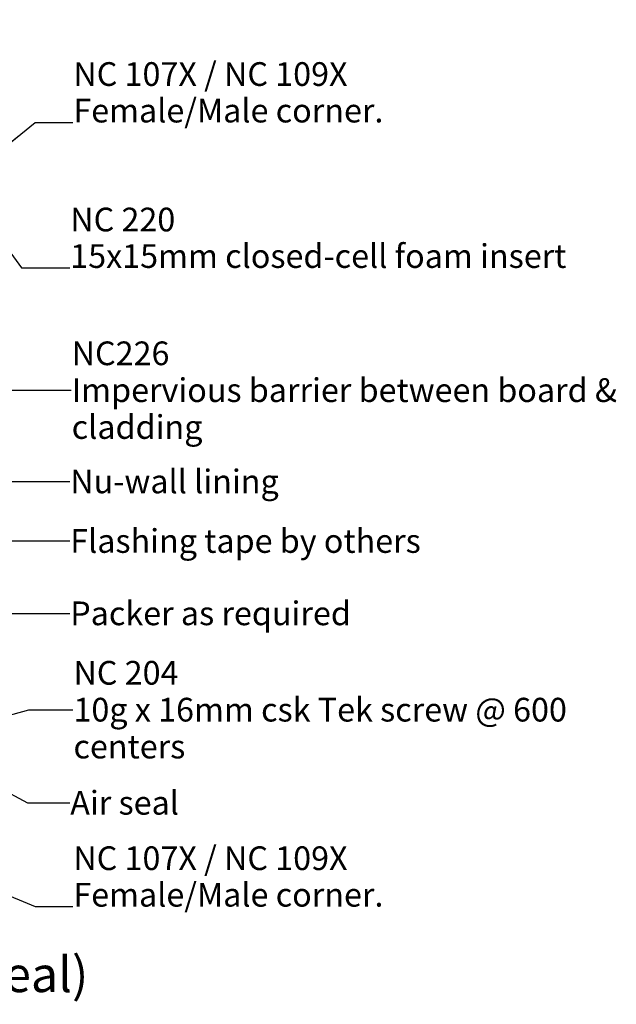
# Model space of a CAD drawing. Units: millimetres. Extents: x -178 to 188, y -246 to 265.
# Drawn here: x 87 to 188, y -246 to -80 of the extents above; entities that cross this region are included whole.
import ezdxf

# ---------------------------------------------------------------- set-up
doc = ezdxf.new("R2010")
doc.units = ezdxf.units.MM
doc.header["$MEASUREMENT"] = 0
doc.set_wipeout_variables(frame=1)
doc.linetypes.add('Wipeout_Contour', pattern=[1000, 0, -1000])
doc.layers.add('0_Pen_No__182', color=7, linetype='Continuous', lineweight=13)
doc.layers.add('0_Pen_No__86', color=7, linetype='Continuous', lineweight=25)
doc.styles.add('GENERATED_STYLE_1', font='arial.ttf')
doc.styles.add('GENERATED_STYLE_2', font='arialbd.ttf')
doc.dimstyles.new('GENERATED_STYLE__2', dxfattribs={"dimtxt": 0.18, "dimasz": 5.472, "dimexe": 0.18, "dimexo": 0.0625, "dimgap": 0.09, "dimtad": 0, "dimtih": 1, "dimtoh": 1, "dimdec": 4, "dimzin": 0, "dimdsep": 46, "dimcen": 0.09, "dimadec": 0, "dimazin": 0, "dimtfac": 1, "dimtdec": 4, "dimtmove": 0, "dimatfit": 3, "dimldrblk": 'ARROWHEAD_11', "dimfxl": 1, "dimtolj": 1, "dimtzin": 0, "dimarcsym": 0})

# ---------------------------------------------------------------- blocks, each defined once
blk = doc.blocks.new('ARROWHEAD_11')
at = {"color": 0, "linetype": 'Continuous', "lineweight": 0}
blk.add_line((0, 0), (-1, 0), dxfattribs=at)
at = {"color": 0, "linetype": 'Continuous', "lineweight": 0, "const_width": 0.25, "flags": 128}
blk.add_lwpolyline([(-0.125, 0, 1), (0.125, 0, 1)], format="xyb", close=True, dxfattribs=at)

msp = doc.modelspace()

# ---------------------------------------------------------------- texts
at = {"layer": '0_Pen_No__86', "color": 7, "linetype": 'Continuous', "lineweight": 25, "attachment_point": 7, "style": 'GENERATED_STYLE_2'}
for s, insert, char_height, line_spacing_factor in [('\\A1;NC 107X / NC 109X\\P{\\fArial|b0|i0|c0|p34;Female/Male corner.}', (96.03322806101171, -97.28638583759519), 4.000000000000001, 0.924799766838362), ('\\A1;NC 220\\P{\\fArial|b0|i0|c0|p34;15x15mm closed-cell foam insert}', (95.50871851604505, -121.8308150412886), 4, 0.9242558340148554), ('\\A1;NC 107X / NC 109X\\P{\\fArial|b0|i0|c0|p34;Female/Male corner.}', (96.03322806101171, -229.6067574364724), 4.000000000000001, 0.924799766838362)]:
    msp.add_mtext(s, dxfattribs=dict(at, insert=insert, char_height=char_height, line_spacing_factor=line_spacing_factor))
at = {"layer": '0_Pen_No__86', "color": 7, "linetype": 'Continuous', "lineweight": 25, "attachment_point": 4, "style": 'GENERATED_STYLE_2'}
for s, insert, char_height, width, line_spacing_factor in [('\\A1;NC226\\P{\\fArial|b0|i0|c0|p34;Impervious barrier between board & cladding}', (95.75395768128695, -142.4598043855582), 4.000000000000001, 96.48020656082146, 0.9322297240035029), ('\\A1;NC 204\\P{\\fArial|b0|i0|c0|p34;10g x 16mm csk Tek screw @ 600 centers}', (96.05355366388363, -196.374801615495), 3.999999999999999, 94.63259446329175, 0.9335509732976132)]:
    msp.add_mtext(s, dxfattribs=dict(at, insert=insert, char_height=char_height, width=width, line_spacing_factor=line_spacing_factor))
at = {"layer": '0_Pen_No__86', "color": 7, "linetype": 'Continuous', "lineweight": 25, "attachment_point": 4, "style": 'GENERATED_STYLE_1'}
for s, insert, char_height in [('\\A1;Nu-wall lining', (95.50871851604508, -157.8599693952065), 3.999999999999999), ('\\A1;Flashing tape by others', (95.50871851604508, -167.9088422271282), 4), ('\\A1;Packer as required', (95.50871851604508, -180.1177672935051), 4), ('\\A1;Air seal', (95.50871851604508, -212.086668614046), 4)]:
    msp.add_mtext(s, dxfattribs=dict(at, insert=insert, char_height=char_height))

# ---------------------------------------------------------------- leaders
at = {"layer": '0_Pen_No__182', "color": 7, "linetype": 'Continuous', "lineweight": 13, "annotation_type": 0, "has_hookline": 1, "hookline_direction": 0}
for points, text_width in [([(58.43412340028698, -102.4073907085965), (88.5211787000988, -42.71532731699472), (95.96355366388363, -42.71532731699472)], 84.91950886766709), ([(62.05193422530971, -115.1400112638665), (84.91107807998732, -69.57318658767507), (95.41871851604508, -69.57318658767507)], 91.91541609822647), ([(82.68836731212876, -102.8820922241139), (89.59034394678555, -97.28638583759519), (95.94322806101171, -97.28638583759519)], 50.29740791268759), ([(76.19448280418028, -106.7380518040404), (87.27576784141577, -121.8308150412886), (95.41871851604506, -121.8308150412886)], 81.0286493860846), ([(69.40414175380427, -139.7240744267938), (85.1563172452292, -142.4598043855582), (95.66395768128694, -142.4598043855582)], 88.18281036834927), ([(81.66416975059266, -151.6175101228745), (84.91107807998732, -157.8599693952065), (95.41871851604508, -157.8599693952065)], 32.43110504774896), ([(52.45465254183345, -153.9565148923305), (84.91107807998732, -167.9088422271282), (95.41871851604508, -167.9088422271282)], 57.41336971350614), ([(55.45145529271566, -169.9784952683996), (84.91107807998732, -180.1177672935051), (95.41871851604508, -180.1177672935051)], 46.06548431105048), ([(56.87793486871983, -195.5353133201769), (88.30061330533256, -212.086668614046), (95.41871851604508, -212.086668614046)], 18.24010914051842), ([(76.60304077388645, -199.6726369598867), (88.5211787000988, -196.374801615495), (95.96355366388363, -196.374801615495)], 84.9195088676671), ([(74.82323959911284, -223.4232003243757), (89.59034394678555, -229.6067574364724), (95.94322806101171, -229.6067574364724)], 50.29740791268759)]:
    msp.add_leader(points, dimstyle='GENERATED_STYLE__2', dxfattribs=dict(at, text_width=text_width))

# ---------------------------------------------------------------- wipeouts: each hides what was drawn before it
at = {"color": 7, "linetype": 'Wipeout_Contour', "lineweight": 25, "ltscale": 1016.30393220242}
msp.add_wipeout([(-43.52771703884839, -236.66182259418986), (104.20283030920771, -236.66182259418986), (104.20283030920771, -246.0904197200889), (-43.52771703884839, -246.0904197200889)], dxfattribs=at).dxf.layer = '0_Pen_No__86'

# ---------------------------------------------------------------- next in the draw order: texts
at = {"layer": '0_Pen_No__86', "color": 7, "linetype": 'Continuous', "lineweight": 25, "insert": (-43.52771703884839, -238.0332511656185), "char_height": 6, "attachment_point": 1, "style": 'GENERATED_STYLE_1'}
msp.add_mtext('\\A1;GARAGE DOOR JAMB (Nu-Wall reveal)', dxfattribs=at)

doc.saveas('drawing.dxf')
